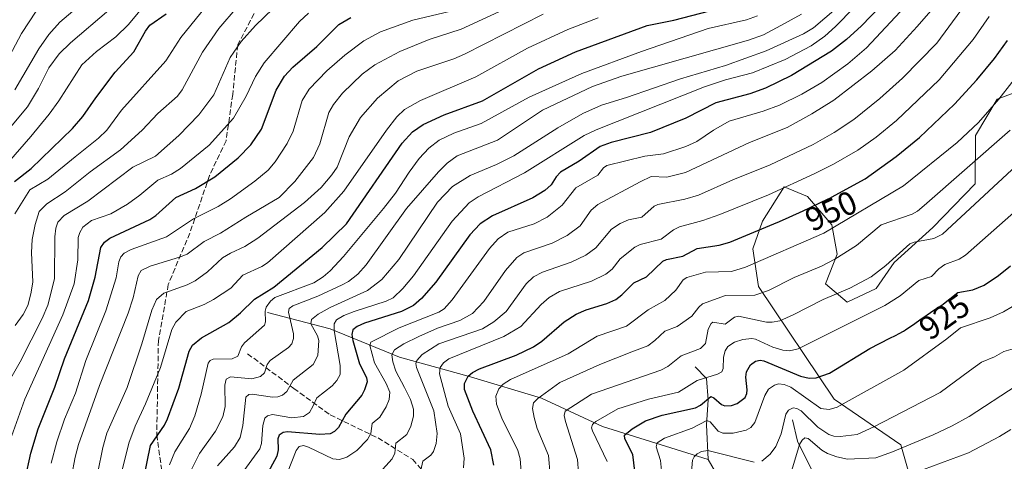
# Model space of a CAD drawing. Units: metres. Extents: x 647685 to 651131, y 4762412 to 4764800.
# Drawn here: x 650669 to 650967, y 4762971 to 4763105 of the extents above; entities that cross this region are included whole.
import ezdxf
from ezdxf.enums import TextEntityAlignment as Align

# ---------------------------------------------------------------- set-up
doc = ezdxf.new("R2010")
doc.units = ezdxf.units.M
doc.header["$MEASUREMENT"] = 0
doc.linetypes.add('DGN Style 3', pattern=[2.307223, 1.648017, -0.659207])
for name, color, linetype, lineweight in [('Arbolado forestal CxS', 92, 'Continuous', 0), ('Corriente natural lineal', 142, 'Continuous', 13), ('Curva de nivel maestra', 30, 'Continuous', 30), ('Curva de nivel normal', 30, 'Continuous', 0), ('Matorral CxS', 135, 'Continuous', 0), ('Rótulo de curva de nivel directora', 7, 'Continuous', 0), ('Senda', 7, 'DGN Style 3', 0)]:
    doc.layers.add(name, color=color, linetype=linetype, lineweight=lineweight)
doc.styles.add('Style-Arial', font='txt')

# ---------------------------------------------------------------- blocks, each defined once
blk = doc.blocks.new('*U7')
at = {"layer": 'Arbolado forestal CxS', "color": 92, "linetype": 'Continuous', "lineweight": 0}
blk.add_polyline3d([(650977.7627, 4763085.5845, 942.4118), (650964.5909, 4763080.6477, 946.5232), (650958.0081, 4763069.5997, 944.8108), (650957.9189, 4763054.9807, 938.4353), (650945.0559, 4763041.7937, 937.7804), (650933.3682, 4763031.1919, 935.5826), (650927.9371, 4763023.3649, 934.142), (650919.1873, 4763019.2271, 934.2103), (650912.6225, 4763024.7031, 938.1776), (650916.1013, 4763033.7291, 941.7039), (650914.4985, 4763042.5663, 946.9083), (650907.1809, 4763051.1913, 952.9339), (650900.0761, 4763054.1053, 956.0897), (650893.4691, 4763043.6925, 952.6162), (650890.6021, 4763035.3253, 948.5298), (650892.299, 4763023.9493, 942.2555), (650915.1979, 4762989.8469, 921.7009), (650935.4323, 4762975.9817, 911.4363), (650942.7555, 4762950.1985, 897.2853)], dxfattribs=at)

msp = doc.modelspace()

# ---------------------------------------------------------------- linework, layer by layer
at = {"layer": 'Arbolado forestal CxS', "color": 92, "linetype": 'Continuous', "lineweight": 0}
msp.add_polyline3d([(650977.7627, 4763085.5845, 942.4118), (650964.5909, 4763080.6477, 946.5232), (650958.0081, 4763069.5997, 944.8108), (650957.9189, 4763054.9807, 938.4353), (650945.0559, 4763041.7937, 937.7804), (650933.3682, 4763031.1919, 935.5826), (650927.9371, 4763023.3649, 934.142), (650919.1873, 4763019.2271, 934.2103), (650912.6225, 4763024.7031, 938.1776), (650916.1013, 4763033.7291, 941.7039), (650914.4985, 4763042.5663, 946.9083), (650907.1809, 4763051.1913, 952.9339), (650900.0761, 4763054.1053, 956.0897), (650893.4691, 4763043.6925, 952.6162), (650890.6021, 4763035.3253, 948.5298), (650892.299, 4763023.9493, 942.2555), (650915.1979, 4762989.8469, 921.7009), (650935.4323, 4762975.9817, 911.4363), (650942.7555, 4762950.1985, 897.2853)], dxfattribs=at)
at = {"layer": 'Corriente natural lineal', "color": 142, "linetype": 'Continuous', "lineweight": 13}
for points in [[(650743.6001, 4763016.0701, 996.5799), (650762.6001, 4763011.0701, 982.5897), (650783.6001, 4763002.5701, 965.3398), (650805.1001, 4762996.5701, 951.2175), (650826.6001, 4762990.0701, 940.7585), (650845.1001, 4762981.5701, 930.3496), (650877.1001, 4762971.5701, 914.625)], [(650873.1001, 4762999.5701, 933.6482), (650876.6001, 4762996.0701, 931.0289), (650877.1001, 4762989.5701, 926.8577), (650876.6001, 4762982.0701, 921.2442), (650877.1001, 4762971.5701, 914.625)], [(650902.6001, 4762983.5701, 915.2081), (650904.1001, 4762977.0701, 912.6131), (650910.6001, 4762964.0701, 905.66), (650921.1001, 4762953.0701, 898.0833), (650928.1001, 4762935.0701, 890.6757), (650934.6001, 4762922.0701, 885.4889), (650943.6001, 4762909.5701, 878.3785)], [(650877.1001, 4762971.5701, 914.625), (650881.1001, 4762964.5701, 912.0903), (650888.1001, 4762953.5701, 906.9184), (650899.1001, 4762940.0701, 900.0612), (650913.1001, 4762921.5701, 891.5756), (650923.1001, 4762913.5701, 886.2834), (650933.1001, 4762909.5701, 882.9158), (650943.6001, 4762909.5701, 878.3785)]]:
    msp.add_polyline3d(points, dxfattribs=at)
at = {"layer": 'Curva de nivel maestra', "color": 30, "linetype": 'Continuous', "lineweight": 30, "flags": 128}
for points, elevation in [([(650705.14, 4762960.9901), (650708.23, 4762975.7401), (650712.4, 4762981.9401), (650713.33, 4762983.8301), (650716.79, 4762993.1301), (650719.91, 4763004.3301), (650720.92, 4763006.1601), (650723.66, 4763008.3501), (650731.89, 4763013.0201), (650735.41, 4763015.9101), (650739.71, 4763020.1401), (650745.55, 4763023.7201), (650760.19, 4763035.7501), (650767.58, 4763042.9201), (650784.44, 4763067.3301), (650787.54, 4763070.7501), (650790.73, 4763073.0101), (650797.12, 4763075.8901), (650808.74, 4763080.1801), (650825.7, 4763089.8301), (650836.85, 4763094.9501), (650858.62, 4763102.9801), (650866.62, 4763104.5601), (650888.49, 4763110.2101)], 1000), ([(650929.03, 4763108.6101), (650923.48, 4763102.8401), (650918.95, 4763098.6801), (650914.38, 4763095.1801), (650902.32, 4763087.8401), (650894.44, 4763083.9301), (650889.68, 4763082.2201), (650879.39, 4763079.5301), (650870.34, 4763074.8401), (650859.63, 4763070.5901), (650847.68, 4763067.5101), (650844.37, 4763066.2801), (650838.02, 4763061.9101), (650832.33, 4763058.5901), (650831, 4763057.1501), (650829.57, 4763054.7301), (650827.64, 4763052.9901), (650823.95, 4763050.7601), (650811.71, 4763045.2801), (650807.99, 4763042.8701), (650804.91, 4763039.5401), (650794.61, 4763025.2801), (650790.24, 4763020.2901), (650787.88, 4763018.1801), (650784.24, 4763016.3701), (650773.02, 4763012.7901), (650770.83, 4763011.7901), (650769.43, 4763010.7601), (650769.14, 4763009.3601), (650769.47, 4763007.6001), (650771.51, 4763000.4901), (650773.61, 4762996.3501), (650773.76, 4762995.0901), (650773.05, 4762992.6001), (650772.22, 4762991.0401), (650767.33, 4762985.2701), (650765.15, 4762981.2701), (650763.96, 4762980.0201), (650762.56, 4762979.3001), (650759.45, 4762979.1001), (650749.72, 4762979.9601), (650748.34, 4762979.7301), (650747.19, 4762978.9601), (650746.8, 4762977.8201), (650746.9, 4762974.5101), (650746.46, 4762972.5601), (650740.5, 4762961.5301)], 975), ([(650667.02, 4763055.7101), (650672.09, 4763059.6001), (650684.63, 4763071.7701), (650687.76, 4763075.3801), (650691.66, 4763081.0501), (650697.46, 4763088.7801), (650703.21, 4763094.9701), (650706.65, 4763101.1901), (650708, 4763103.0001), (650712.97, 4763106.5201)], 1050), ([(650670.25, 4762965.6201), (650672, 4762973.4401), (650674.22, 4762980.8701), (650679.29, 4762993.4601), (650682.19, 4763002.0201), (650689.44, 4763019.6601), (650691.5, 4763026.7401), (650693.21, 4763035.7201), (650694.25, 4763037.3801), (650695.92, 4763038.6001), (650708.05, 4763044.2001), (650709.86, 4763045.4701), (650715.88, 4763050.8901), (650721.88, 4763053.5801), (650727.7, 4763057.0801), (650734.79, 4763062.8401), (650738.57, 4763066.8401), (650741.77, 4763071.5801), (650746.23, 4763083.3301), (650748.81, 4763087.6501), (650751.26, 4763090.3401), (650758.53, 4763096.5901), (650765.22, 4763103.2101), (650768.84, 4763105.3601)], 1025), ([(650812.12, 4762969.8501), (650811.22, 4762974.4401), (650805.79, 4762986.1901), (650803.29, 4762992.7501), (650803.3, 4762994.6001), (650804.41, 4762996.7301), (650805.72, 4762997.9001), (650807.79, 4762998.9501), (650818.91, 4763003.1801), (650824.14, 4763005.6801), (650826.7, 4763007.3701), (650833.48, 4763013.1801), (650837.06, 4763015.5501), (650840.12, 4763016.8401), (650846.4, 4763018.7701), (650849.07, 4763020.0001), (650850.96, 4763021.4001), (650854.52, 4763024.9901), (650858.4, 4763026.8101), (650863.29, 4763031.5801), (650864.43, 4763032.0901), (650869.42, 4763033.1301), (650873.7, 4763035.4501), (650880.43, 4763036.4701), (650883.64, 4763037.3901), (650896.98, 4763042.9201), (650898.63, 4763043.6401), (650901.57, 4763044.9501), (650905.79, 4763046.8601), (650907.73, 4763047.7701), (650911.26, 4763049.4301), (650914.31, 4763050.9201), (650914.4, 4763050.9601), (650924.59, 4763056.5301), (650933.95, 4763063.2901), (650941.01, 4763068.9901), (650951.68, 4763079.1301), (650958.45, 4763086.5201), (650963.78, 4763092.9301), (650967.68, 4763098.3701)], 950), ([(650855.07, 4762966.3301), (650854.26, 4762973.0601), (650851.82, 4762977.8301), (650851.76, 4762978.8701), (650854, 4762980.8201), (650858.09, 4762983.2201), (650863.18, 4762984.9801), (650873.23, 4762987.2201), (650874.77, 4762988.0201), (650877.86, 4762990.5801), (650878.82, 4762990.2501), (650881.05, 4762988.1601), (650882.15, 4762987.7701), (650884.14, 4762987.9101), (650885.82, 4762988.4901), (650888.25, 4762990.3701), (650888.77, 4762991.5101), (650888.88, 4762992.6901), (650888.48, 4762996.4701), (650888.65, 4762998.0601), (650889.85, 4763000.2101), (650891.41, 4763001.3301), (650892.78, 4763001.6201), (650893.96, 4763001.4501), (650905.06, 4762996.7701), (650907.62, 4762996.1501), (650909.73, 4762996.2501), (650913.84, 4762997.7301), (650926.01, 4763005.1201), (650932.09, 4763008.3101), (650933.74, 4763009.1101), (650934.92, 4763009.7101), (650936.17, 4763010.4201), (650936.83, 4763010.8201), (650937.51, 4763011.2701), (650938.93, 4763012.2401), (650941.9, 4763014.3601), (650943.36, 4763015.3801), (650945.43, 4763016.7601), (650947.84, 4763018.3201), (650948.3, 4763018.6401), (650952.67, 4763022.0601), (650957.17, 4763022.9001), (650960.58, 4763024.3701), (650964.95, 4763027.2701), (650968.63, 4763030.2001)], 925)]:
    msp.add_lwpolyline(points, dxfattribs=dict(at, elevation=elevation))
at = {"layer": 'Curva de nivel normal', "color": 30, "linetype": 'Continuous', "lineweight": 0, "flags": 128}
for points, elevation in [([(650926.87, 4763114.2), (650915.58, 4763102.59), (650912.39, 4763099.72), (650908.2, 4763096.79), (650900.33, 4763092.68), (650890.48, 4763088.62), (650882.32, 4763086.47), (650875.95, 4763084.33), (650843.18, 4763071.37), (650839.5, 4763069.64), (650821.48, 4763058.3), (650807.4, 4763051.1), (650804.72, 4763049.29), (650799.59, 4763043.69), (650787.8, 4763027.18), (650784.57, 4763023.35), (650781.67, 4763020.54), (650779.53, 4763019.46), (650769.88, 4763016.4), (650766.75, 4763015.12), (650764.53, 4763013.82), (650763.86, 4763012.58), (650763.78, 4763010.63), (650765.65, 4763000.04), (650765.59, 4762997.32), (650764.64, 4762995.47), (650763.26, 4762993.84), (650758.52, 4762990.21), (650757.42, 4762987.81), (650756.38, 4762985.76), (650754.51, 4762984.58), (650750.97, 4762984.16), (650745.15, 4762985.18), (650743.65, 4762984.81), (650742.85, 4762984.04), (650742.17, 4762981.85), (650741.78, 4762976.37), (650741.33, 4762974.8), (650736.51, 4762968.12)], 980), ([(650653.57, 4763048.38), (650671.97, 4763069.34), (650677.48, 4763076.05), (650680.46, 4763080.16), (650687.45, 4763091.08), (650691.86, 4763095.1), (650697.67, 4763099.51), (650701.59, 4763103.22), (650707.95, 4763111.05)], 1055), ([(650689.22, 4763111.18), (650680.76, 4763103.98), (650677.41, 4763100.2), (650674.43, 4763095.92), (650667.08, 4763083.44)], 1065), ([(650667.13, 4763045.94), (650671.7, 4763053.23), (650677.09, 4763056.47), (650685.37, 4763063.15), (650692.49, 4763068.87), (650694.97, 4763071.26), (650699.46, 4763077.26), (650712.81, 4763092.23), (650717.39, 4763099.28), (650727.82, 4763112.23)], 1045), ([(650683.2, 4762960.52), (650685.39, 4762972.3), (650686.4, 4762976.08), (650692.8, 4762993.95), (650701.49, 4763015.84), (650703, 4763020.51), (650704.48, 4763027.17), (650705.43, 4763028.77), (650708.11, 4763030.11), (650716.99, 4763032.8), (650719.27, 4763033.76), (650724.42, 4763037.58), (650729.44, 4763040.05), (650737.03, 4763044.93), (650747.16, 4763050.84), (650751.87, 4763055.71), (650757.51, 4763062.93), (650759.44, 4763067.16), (650762.22, 4763076.6), (650763.58, 4763079.05), (650766.37, 4763082.44), (650772.34, 4763088.18), (650776.11, 4763091.06), (650783.74, 4763095.1), (650792.56, 4763098.71), (650802.24, 4763101.87), (650820.19, 4763110.15)], 1015), ([(650939.58, 4763111.84), (650924.95, 4763096.19), (650919.39, 4763091.35), (650911.51, 4763085.73), (650905.38, 4763082.15), (650898.68, 4763078.83), (650893.73, 4763077.02), (650883.46, 4763074), (650878.66, 4763071.26), (650873.58, 4763067.81), (650870.3, 4763066.34), (650863.54, 4763064.13), (650857.84, 4763063.42), (650846.33, 4763060.51), (650845.37, 4763059.81), (650843.62, 4763057.63), (650837.01, 4763053.84), (650832.84, 4763048.52), (650828.32, 4763044.9), (650824.34, 4763042.92), (650816.37, 4763040.33), (650813.48, 4763038.39), (650810.83, 4763035.44), (650799.57, 4763019.85), (650797.11, 4763017.14), (650795.48, 4763016.18), (650783.54, 4763011.45), (650774.89, 4763007.11), (650774.66, 4763006.06), (650776.01, 4763000.82), (650779.57, 4762994.53), (650780.69, 4762991.95), (650780.47, 4762989.72), (650779.55, 4762987.45), (650777.64, 4762984.33), (650775.34, 4762982.45), (650774.89, 4762979.43), (650773.93, 4762977.64), (650770.66, 4762974.28), (650767.66, 4762972.21), (650765.4, 4762971.57), (650763.42, 4762971.75), (650756.02, 4762975.33), (650754.5, 4762975.74), (650753.21, 4762975.48), (650752.34, 4762974.23), (650745.94, 4762958.14)], 970), ([(650946.55, 4763109.8), (650940.39, 4763102.6), (650933.63, 4763095.42), (650926.64, 4763089.26), (650915.07, 4763080.34), (650908.45, 4763076.17), (650900.99, 4763072.06), (650889.61, 4763067.51), (650870.22, 4763058.46), (650864.56, 4763057), (650859.78, 4763057.22), (650856.49, 4763055.6), (650843.67, 4763048.8), (650841.65, 4763046.99), (650838.32, 4763042.31), (650834.41, 4763039.33), (650829.8, 4763037.02), (650821.22, 4763034.1), (650819.14, 4763032.72), (650815.73, 4763028.77), (650809.1, 4763019.35), (650805.74, 4763015.73), (650801.84, 4763013.66), (650795.12, 4763011.36), (650789.41, 4763008.8), (650784.93, 4763006.55), (650782.13, 4763004.71), (650781.26, 4763003.22), (650781.55, 4763001.15), (650782.5, 4762998.33), (650785.15, 4762993.33), (650786.91, 4762989.67), (650787.86, 4762986.82), (650787.82, 4762984.63), (650787.05, 4762981.6), (650785.84, 4762979.08), (650782.53, 4762976.48), (650782.23, 4762973.42), (650781.4, 4762971.78), (650776.51, 4762966.43)], 965), ([(650695.55, 4763107.54), (650683.97, 4763097.72), (650680.56, 4763094.39), (650677.47, 4763090.11), (650674.33, 4763083.9), (650670.95, 4763078.31), (650657.52, 4763062.35)], 1060), ([(650745.27, 4763108.03), (650740, 4763102.95), (650735.61, 4763098.13), (650732.33, 4763093.21), (650727.34, 4763081.96), (650722.82, 4763075.93), (650716.78, 4763069.68), (650709.75, 4763063.36), (650702.85, 4763060.02), (650689.25, 4763049.78), (650682.09, 4763045.42), (650680.13, 4763043.41), (650679.53, 4763041.57), (650679.23, 4763038.93), (650679.17, 4763026.22), (650677.14, 4763018.27), (650675.41, 4763014.19), (650668.7, 4763001.13), (650662.23, 4762989.8)], 1035), ([(650663.6, 4763090.06), (650669.16, 4763100.47), (650673.62, 4763107.25)], 1070), ([(650664.6, 4762974.26), (650670.13, 4762989.77), (650681.71, 4763015.33), (650685.08, 4763024.74), (650686.2, 4763031.96), (650686.35, 4763038.81), (650686.76, 4763040.25), (650687.71, 4763041.84), (650690.3, 4763043.89), (650696.16, 4763045.96), (650701.23, 4763048.81), (650705, 4763051.54), (650710.4, 4763056.12), (650714.58, 4763057.96), (650717.29, 4763059.61), (650726.01, 4763066.69), (650733.35, 4763074.88), (650737.17, 4763081.57), (650739.98, 4763087.49), (650742.63, 4763091.59), (650753.28, 4763104.11), (650756.05, 4763106.72)], 1030), ([(650667.21, 4763012.09), (650669.63, 4763015.48), (650671.07, 4763018.2), (650672, 4763021.67), (650672.53, 4763025.27), (650672.21, 4763034.2), (650672.42, 4763038.14), (650673.24, 4763042.69), (650674.53, 4763046.62), (650676.8, 4763048.94), (650682.33, 4763052.59), (650689.94, 4763058.66), (650699.12, 4763065.34), (650705.64, 4763071.3), (650710.47, 4763076.35), (650716.34, 4763081.51), (650717.83, 4763083.5), (650723.97, 4763094.91), (650728.86, 4763102), (650734.49, 4763108.47)], 1040), ([(650678.15, 4762970.47), (650679.82, 4762976.95), (650682.14, 4762983.75), (650685.53, 4762991.65), (650688.62, 4763001.51), (650694.67, 4763016.6), (650697.85, 4763026.5), (650698.64, 4763031.4), (650699.23, 4763032.94), (650700.23, 4763033.99), (650702.32, 4763035.13), (650713.1, 4763038.97), (650721.21, 4763044.46), (650728.65, 4763048.13), (650732.4, 4763050.47), (650739.81, 4763055.83), (650743.88, 4763059.17), (650746, 4763061.68), (650749.61, 4763067.24), (650751.4, 4763070.99), (650754.12, 4763080.24), (650756.24, 4763083.63), (650761.62, 4763089.18), (650767.06, 4763093.99), (650772.77, 4763098.28), (650777.81, 4763101.07), (650787.59, 4763104.52), (650800.84, 4763107.72)], 1020), ([(650728.52, 4762969.6), (650733.65, 4762975.42), (650735.33, 4762978.18), (650736.16, 4762981.83), (650737.09, 4762990.45), (650737.96, 4762991.18), (650739.04, 4762991.34), (650745.13, 4762990.4), (650746.76, 4762990.48), (650748.2, 4762991), (650749.44, 4762992.16), (650751.39, 4762995.53), (650757.5, 4763000.29), (650758.92, 4763002.99), (650759.17, 4763007.54), (650758.75, 4763009.01), (650756.73, 4763012.65), (650757, 4763013.97), (650758.94, 4763015.52), (650762.57, 4763017.55), (650773.94, 4763022.7), (650778.3, 4763026.03), (650783.44, 4763032.06), (650795.14, 4763049.5), (650799.64, 4763054.16), (650804.99, 4763057.57), (650812.98, 4763060.9), (650818.21, 4763063.52), (650831.57, 4763072.01), (650839.08, 4763076.29), (650844.73, 4763078.79), (650852.35, 4763081.13), (650868.71, 4763086.79), (650882.29, 4763090.8), (650894.65, 4763095.31), (650905.91, 4763100.4), (650908.96, 4763102.19), (650915.83, 4763108.06)], 985), ([(650789.9, 4762967.37), (650790.66, 4762971.02), (650793.05, 4762972.83), (650793.86, 4762973.97), (650794.69, 4762976.38), (650795.03, 4762979.45), (650794.01, 4762986.24), (650788.79, 4762999.42), (650788.59, 4763000.59), (650788.85, 4763001.57), (650790.49, 4763003.39), (650795.5, 4763006.57), (650808.73, 4763011.11), (650812.18, 4763013.18), (650815.92, 4763016.34), (650822, 4763024.73), (650824.19, 4763026.84), (650826.88, 4763028.31), (650835.59, 4763031.29), (650840.03, 4763033.38), (650843, 4763035.66), (650847.82, 4763041.25), (650850.4, 4763043.02), (650852.94, 4763044.08), (650856.96, 4763044.95), (650860.74, 4763048.2), (650861.77, 4763048.74), (650869.95, 4763050.33), (650874.16, 4763051.58), (650884.52, 4763056.2), (650895.8, 4763060.73), (650908.82, 4763066.89), (650915.21, 4763070.59), (650921.12, 4763074.51), (650929.05, 4763080.83), (650935.92, 4763086.96), (650946.3, 4763097.63), (650953.53, 4763107.44)], 960), ([(650690.72, 4762960.27), (650693.8, 4762975.21), (650694.96, 4762979.5), (650701.11, 4762993.39), (650705.6, 4763006.6), (650708.62, 4763016.8), (650709.99, 4763020.04), (650712.24, 4763021.88), (650719.3, 4763024.43), (650721.74, 4763025.67), (650725.43, 4763028.38), (650730.01, 4763032.59), (650732.46, 4763034.02), (650736.79, 4763036.07), (650740.72, 4763038.52), (650754.8, 4763049.33), (650759.88, 4763053.92), (650763.14, 4763057.71), (650764.76, 4763060.1), (650768.35, 4763069.27), (650771.82, 4763075.11), (650776.96, 4763080.96), (650783.2, 4763086.14), (650788.84, 4763089.14), (650800.01, 4763092.89), (650803.31, 4763094.3), (650827.12, 4763106.39)], 1010), ([(650697.18, 4762958.67), (650701.6, 4762976.45), (650703.58, 4762981.69), (650706.69, 4762988.36), (650711.25, 4762999.42), (650714.65, 4763010.86), (650715.89, 4763013.1), (650718.96, 4763016.39), (650724.44, 4763018.5), (650727.29, 4763020.01), (650732.53, 4763023.45), (650736.21, 4763027.33), (650741.87, 4763029.94), (650743.64, 4763031.06), (650761.01, 4763046.37), (650766.77, 4763052.77), (650779.63, 4763071.29), (650782.8, 4763075.32), (650785.09, 4763077.49), (650789.91, 4763080.27), (650806.68, 4763087.41), (650822.34, 4763096.12), (650834.56, 4763101.72), (650843.76, 4763105.31)], 1005), ([(650713.92, 4762969.98), (650715.54, 4762973.83), (650720.05, 4762980.97), (650721.59, 4762984.77), (650723.56, 4762991.32), (650725.65, 4763000.74), (650726.29, 4763001.53), (650727.19, 4763001.94), (650732.92, 4763002.02), (650734.6, 4763002.84), (650735.79, 4763005.7), (650736.63, 4763006.86), (650742.68, 4763012.23), (650743.06, 4763013.22), (650742.9, 4763016.45), (650743.22, 4763017.66), (650744.54, 4763019.45), (650745.82, 4763020.56), (650757.64, 4763025.02), (650760.47, 4763026.84), (650762.6, 4763028.7), (650766.6, 4763032.98), (650778.76, 4763047.55), (650782.37, 4763052.22), (650786.52, 4763058.58), (650789.58, 4763062.65), (650792.51, 4763065.85), (650795.62, 4763068.18), (650800.1, 4763070.34), (650808.29, 4763073.29), (650822.84, 4763081.27), (650838.77, 4763088.38), (650856.92, 4763095.1), (650877.04, 4763102.01), (650888.64, 4763104.65), (650891.98, 4763105.82)], 995), ([(650720.31, 4762967.88), (650723.06, 4762973.34), (650727.93, 4762980.13), (650730.07, 4762984.51), (650730.79, 4762987.63), (650730.7, 4762994.06), (650731.11, 4762995.88), (650732.44, 4762996.53), (650738.92, 4762996.01), (650741.52, 4762996.66), (650742.72, 4762997.8), (650743.52, 4763000.28), (650744.4, 4763001.55), (650749.99, 4763005.42), (650751.04, 4763006.57), (650751.55, 4763008.17), (650751.52, 4763009.64), (650749.97, 4763016.15), (650750.24, 4763017.27), (650751.26, 4763018.05), (650758.9, 4763020.97), (650766.25, 4763024.44), (650768.13, 4763025.39), (650770.95, 4763027.7), (650773.5, 4763030.5), (650785.69, 4763047.54), (650795.4, 4763058.68), (650798.07, 4763061.28), (650801.02, 4763063.47), (650813.24, 4763068.24), (650826.87, 4763077.36), (650842.03, 4763084.49), (650850.95, 4763087.59), (650889.32, 4763098.51), (650893.77, 4763100.13), (650899.1, 4763102.9), (650905.35, 4763106.41)], 990), ([(650802.94, 4762968.99), (650803.17, 4762971.92), (650802.12, 4762979.3), (650798.33, 4762987.69), (650795.71, 4762997.5), (650795.88, 4762999.45), (650796.93, 4763000.85), (650798.49, 4763001.98), (650815.15, 4763008.76), (650820.36, 4763011.78), (650826.46, 4763018.48), (650828.92, 4763020.63), (650832.06, 4763022.39), (650841.77, 4763025.54), (650846.05, 4763027.63), (650847.98, 4763029.13), (650850.39, 4763032.35), (650854.84, 4763035.87), (650856.52, 4763036.64), (650862.86, 4763038.25), (650866.55, 4763041.04), (650868.36, 4763042.04), (650875.44, 4763043.92), (650880.61, 4763045.68), (650895.37, 4763051.64), (650909.31, 4763058.1), (650915.02, 4763060.94), (650922.33, 4763065.24), (650927.95, 4763069.15), (650934.04, 4763074.16), (650947.03, 4763086.52), (650957.28, 4763098.69), (650962.1, 4763105.71)], 955), ([(650820.54, 4762966.51), (650820.11, 4762971.73), (650819.47, 4762974.32), (650814.6, 4762984.07), (650812.92, 4762988.33), (650812.76, 4762990.7), (650813.64, 4762992.94), (650815, 4762994.33), (650817.22, 4762995.74), (650834.62, 4763003.52), (650843.43, 4763008.91), (650852.31, 4763011.95), (650858.85, 4763016.82), (650863.97, 4763019.7), (650867.31, 4763022.85), (650869.53, 4763025.95), (650870.6, 4763026.65), (650876.24, 4763028.26), (650884.17, 4763028.47), (650888.41, 4763029.78), (650912.13, 4763040.1), (650936.2, 4763054.39), (650952.48, 4763067.54), (650958.94, 4763073.61), (650965.06, 4763080.62), (650972.97, 4763090.78)], 945), ([(650829.26, 4762966.94), (650828.69, 4762972.72), (650825.29, 4762980.96), (650824.34, 4762984.24), (650823.9, 4762986.98), (650824.15, 4762988.72), (650825.44, 4762990.06), (650832.18, 4762994.87), (650844.28, 4763000.35), (650853.91, 4763004.15), (650858.75, 4763006.01), (650860.92, 4763007.54), (650863.94, 4763010.4), (650867.68, 4763011.84), (650872.07, 4763014.98), (650874.23, 4763017.67), (650875.39, 4763018.63), (650882.31, 4763021.18), (650891.15, 4763021.29), (650895.33, 4763022.7), (650903.08, 4763026.63), (650911.35, 4763030.12), (650915.45, 4763032.18), (650921.96, 4763036.38), (650929.49, 4763042.6), (650938.8, 4763045.87), (650940.43, 4763046.75), (650942.5, 4763048.45), (650968.53, 4763071.25)], 940), ([(650837.76, 4762967.52), (650837.51, 4762971.52), (650833.89, 4762983.03), (650833.48, 4762984.91), (650833.75, 4762986.17), (650841.77, 4762991.38), (650862.73, 4762998.64), (650864.89, 4762999.73), (650868.88, 4763002.9), (650874.77, 4763005.12), (650876.22, 4763006.69), (650877.08, 4763010.99), (650877.98, 4763012.69), (650878.52, 4763013.14), (650882.2, 4763012.52), (650885.06, 4763014.64), (650886.21, 4763014.98), (650894.76, 4763013.1), (650896.48, 4763013.08), (650898.74, 4763013.57), (650902.78, 4763015.3), (650911.84, 4763020), (650920, 4763023.47), (650926.4, 4763026.89), (650930.86, 4763030.28), (650938.09, 4763036.86), (650939.43, 4763037.37), (650945.42, 4763038.42), (650948.05, 4763039.77), (650970.45, 4763060.59)], 935), ([(650846.43, 4762970.97), (650842, 4762980.21), (650841.78, 4762981.1), (650842.03, 4762982.1), (650843.08, 4762983.08), (650849.75, 4762986.93), (650859.02, 4762989.86), (650868.03, 4762991.97), (650873.74, 4762995.43), (650879.88, 4762997.4), (650881.21, 4762998.12), (650881.63, 4762999.08), (650881.75, 4763002.58), (650882.18, 4763004.42), (650883.05, 4763005.78), (650885.06, 4763007.1), (650887.56, 4763007.89), (650890.26, 4763008.21), (650891.35, 4763007.97), (650896.59, 4763005.54), (650899.62, 4763004.64), (650901.73, 4763004.47), (650904.3, 4763005.1), (650930.58, 4763018.21), (650935.17, 4763021.13), (650940.85, 4763025.71), (650944.64, 4763026.96), (650946.86, 4763029.32), (650948.68, 4763030.58), (650953.06, 4763032.21), (650954.94, 4763033.4), (650972.14, 4763048.58)], 930), ([(650863.17, 4762966.18), (650862.59, 4762971.22), (650861.28, 4762975.4), (650861.57, 4762976.62), (650863.87, 4762977.98), (650872.17, 4762981.02), (650876.68, 4762983.36), (650877.66, 4762982.94), (650880.08, 4762980.13), (650881.52, 4762979.51), (650884.64, 4762979.51), (650888.56, 4762980.48), (650889.95, 4762981.24), (650891.16, 4762982.8), (650894.17, 4762990.96), (650895.36, 4762992.83), (650897.18, 4762994.09), (650898.31, 4762994.42), (650900.12, 4762994.3), (650902.05, 4762993.49), (650911.19, 4762987), (650913.71, 4762986.65), (650916.11, 4762987.36), (650936.26, 4762998.63), (650949.34, 4763008.09), (650953.5, 4763011.45), (650962.48, 4763014.46), (650966.52, 4763016.28), (650971.94, 4763019.46)], 920), ([(650969.43, 4763005.04), (650966.63, 4763004.26), (650963.8, 4763002.62), (650959.85, 4763000.98), (650956.2, 4762998.37), (650947.3, 4762991.82), (650927.25, 4762981.48), (650922.14, 4762979.13), (650917.04, 4762978.51), (650915.1, 4762978.62), (650913.57, 4762979.08), (650910.3, 4762981.37), (650905.18, 4762986.31), (650903.94, 4762987.04), (650902.81, 4762987.22), (650901.42, 4762986.53), (650900.61, 4762985.24), (650899.14, 4762979.35), (650897.57, 4762975.47), (650895.88, 4762973.15), (650893.28, 4762971)], 915), ([(650902.35, 4762968.28), (650904.71, 4762976.1), (650905.52, 4762977.44), (650906.3, 4762978.07), (650907.32, 4762977.95), (650911.47, 4762974.37), (650913.22, 4762973.34), (650916.03, 4762972.35), (650919.26, 4762971.66), (650927.84, 4762972.04), (650932.84, 4762973.9), (650945.21, 4762978.98), (650950.93, 4762981.71), (650956.04, 4762984.56), (650970.35, 4762993.84)], 910), ([(650968.75, 4762980.61), (650965.28, 4762978.47), (650955.92, 4762973.6), (650942.3, 4762968.54)], 905), ([(650890.99, 4762970.76), (650876.91, 4762974.27), (650875.09, 4762973.93), (650873.76, 4762973.23), (650872.78, 4762972.33), (650872.36, 4762971.34), (650871.86, 4762965.49)], 915)]:
    msp.add_lwpolyline(points, dxfattribs=dict(at, elevation=elevation))
at = {"layer": 'Matorral CxS', "color": 135, "linetype": 'Continuous', "lineweight": 0}
for points in [[(650942.7555, 4762950.1985, 897.2853), (650935.4323, 4762975.9817, 911.4363), (650915.1979, 4762989.8469, 921.7009), (650892.299, 4763023.9493, 942.2555), (650890.6021, 4763035.3253, 948.5298), (650893.4691, 4763043.6925, 952.6162), (650900.0761, 4763054.1053, 956.0897), (650907.1809, 4763051.1913, 952.9339), (650914.4985, 4763042.5663, 946.9083), (650916.1013, 4763033.7291, 941.7039), (650912.6225, 4763024.7031, 938.1776), (650919.1873, 4763019.2271, 934.2103), (650927.9371, 4763023.3649, 934.142), (650933.3682, 4763031.1919, 935.5826), (650945.0559, 4763041.7937, 937.7804), (650957.9189, 4763054.9807, 938.4353), (650958.0081, 4763069.5997, 944.8108), (650964.5909, 4763080.6477, 946.5232), (650977.7627, 4763085.5845, 942.4118)], [(650977.7627, 4763085.5845, 942.4118), (650964.5909, 4763080.6477, 946.5232), (650958.0081, 4763069.5997, 944.8108), (650957.9189, 4763054.9807, 938.4353), (650945.0559, 4763041.7937, 937.7804), (650933.3682, 4763031.1919, 935.5826), (650927.9371, 4763023.3649, 934.142), (650919.1873, 4763019.2271, 934.2103), (650912.6225, 4763024.7031, 938.1776), (650916.1013, 4763033.7291, 941.7039), (650914.4985, 4763042.5663, 946.9083), (650907.1809, 4763051.1913, 952.9339), (650900.0761, 4763054.1053, 956.0897), (650893.4691, 4763043.6925, 952.6162), (650890.6021, 4763035.3253, 948.5298), (650892.299, 4763023.9493, 942.2555), (650915.1979, 4762989.8469, 921.7009), (650935.4323, 4762975.9817, 911.4363), (650942.7555, 4762950.1985, 897.2853)]]:
    msp.add_polyline3d(points, dxfattribs=at)
at = {"layer": 'Senda', "color": 7, "linetype": 'DGN Style 3', "lineweight": 0}
for points in [[(650739.6001, 4763106.5701, 1063.5609), (650734.6001, 4763097.0701, 1060.7212), (650733.1001, 4763082.0701, 1053.9143), (650731.1001, 4763068.0701, 1047.405), (650726.1001, 4763057.5701, 1038.9941), (650720.1001, 4763040.0701, 1035.7912), (650713.6001, 4763024.5701, 1027.8879), (650710.6001, 4763007.5701, 1033.4883), (650710.1001, 4762979.0701, 1029.3916), (650714.1001, 4762950.5701, 1020.0432), (650716.1001, 4762940.5701, 1017.9617), (650723.6001, 4762927.0701, 1012.4993), (650730.1001, 4762909.0701, 1006.6168), (650734.6001, 4762889.0701, 998.056), (650735.6001, 4762872.5701, 991.4149), (650734.6001, 4762860.0701, 985.2615), (650733.6001, 4762844.5701, 976.7681), (650734.1001, 4762833.5701, 972.277), (650733.1001, 4762819.5701, 971.4508), (650731.6001, 4762804.5701, 968.1932), (650729.6001, 4762788.5701, 967.1147), (650726.6001, 4762781.0701, 965.9937), (650724.1001, 4762766.5701, 963.9469), (650722.6001, 4762755.5701, 959.6623)], [(650737.6001, 4763003.5701, 1011.0254), (650751.6001, 4762993.0701, 999.3639), (650762.6001, 4762985.0701, 990.2252), (650777.1001, 4762978.0701, 982.9539), (650787.6001, 4762971.5701, 976.4054), (650794.6001, 4762963.5701, 974.8772), (650819.6001, 4762951.0701, 952.1048), (650842.1001, 4762939.0701, 942.843), (650874.1001, 4762916.0701, 925.7593), (650904.6001, 4762896.0701, 911.1461), (650918.1001, 4762890.0701, 902.1647), (650934.1001, 4762887.5701, 895.9501), (650967.1001, 4762878.0701, 878.0727), (650978.6001, 4762875.5701, 869.7111), (650996.6001, 4762869.0701, 862.3992)]]:
    msp.add_polyline3d(points, dxfattribs=at)

# ---------------------------------------------------------------- block references
at = {"layer": 'Arbolado forestal CxS', "color": 92, "linetype": 'Continuous', "lineweight": 0}
msp.add_blockref('*U7', (0, 0), dxfattribs=at)

# ---------------------------------------------------------------- texts
at = {"layer": 'Rótulo de curva de nivel directora', "color": 7, "linetype": 'Continuous', "lineweight": 0, "style": 'Style-Arial'}
for s, rotation, p in [('950', 24.351773, (650914.2831, 4763046.8339)), ('925', 35.519375, (650948.5732, 4763014.7848))]:
    msp.add_text(s, height=7, rotation=rotation, dxfattribs=at).set_placement(p, align=Align.MIDDLE_CENTER)

doc.saveas('drawing.dxf')
